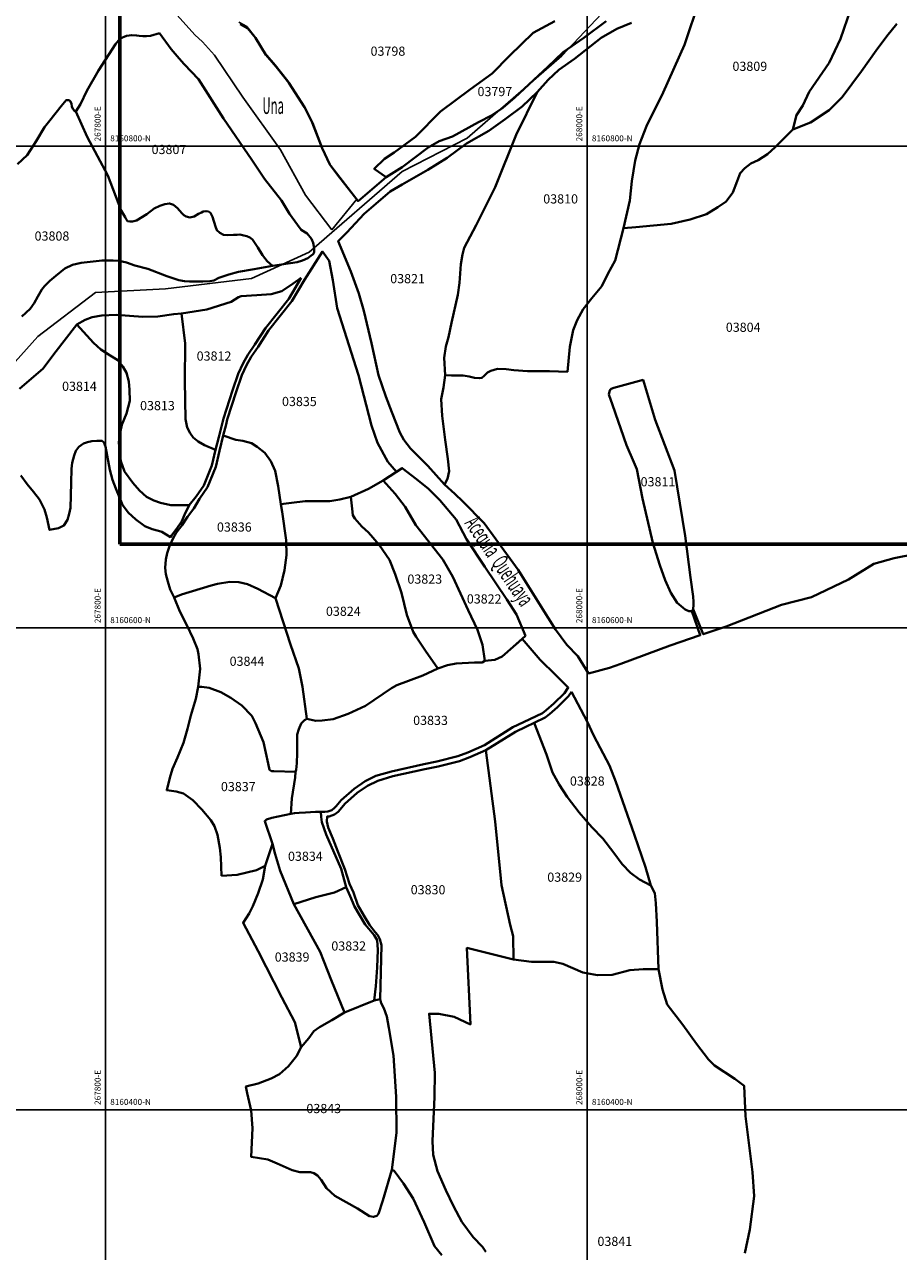
# Model space of a CAD drawing. Units: metres. Extents: x 266126 to 603276, y 8112139 to 16318990.
# Drawn here: x 267766 to 268129, y 8160341 to 8160850 of the extents above; entities that cross this region are included whole.
import ezdxf
from ezdxf.enums import TextEntityAlignment as Align

# ---------------------------------------------------------------- set-up
doc = ezdxf.new("R2010")
doc.units = ezdxf.units.M
for name, color, linetype in [('cgrid', 161, 'Continuous'), ('coordenada', 161, 'Continuous'), ('L1', 7, 'Continuous'), ('QUEBRADAS', 150, 'Continuous'), ('TOPONIMIA$GENERA', 7, 'Continuous'), ('TOPONIMIA$HIDROG', 7, 'Continuous'), ('U.C.', 1, 'Continuous')]:
    doc.layers.add(name, color=color, linetype=linetype)
doc.layers.add('Concesiones_MIneras', color=2, linetype='Continuous', lineweight=60)
doc.layers.add('LINDERO DEL PREDIO', color=3, linetype='Continuous', lineweight=40)
doc.styles.add('ARIAL', font='arial.ttf')
doc.styles.add('MONOTXT', font='MONOTXT', dxfattribs={"height": 0.2})

msp = doc.modelspace()

# ---------------------------------------------------------------- linework, layer by layer
at = {"layer": 'cgrid'}
for p, q in [((267800, 8155428.17), (267800, 8162232.29)), ((268000, 8155428.17), (268000, 8162232.29)), ((266126.07, 8160800), (284117.36, 8160800)), ((266126.07, 8160600), (284117.36, 8160600)), ((266126.07, 8160400), (284117.36, 8160400))]:
    msp.add_line(p, q, dxfattribs=at)
at = {"layer": 'Concesiones_MIneras', "flags": 128}
msp.add_lwpolyline([(272805.85, 8165634.7), (272805.86, 8163634.73), (271805.87, 8163634.72), (271805.87, 8162634.74), (269805.9, 8162634.73), (269805.91, 8161634.75), (268805.92, 8161634.74), (268805.92, 8160634.76), (267805.94, 8160634.75), (267805.94, 8161634.73), (266805.95, 8161634.73), (266805.95, 8162634.71), (268805.92, 8162634.72), (268805.92, 8163634.71), (270805.89, 8163634.72), (270805.88, 8164634.7), (271805.87, 8164634.71), (271805.87, 8165634.69)], close=True, dxfattribs=at)
at = {"layer": 'L1', "linetype": 'Continuous'}
for points in [[(267893.95, 8160765.29), (267883.12, 8160779.66), (267872.69, 8160798.49), (267857.01, 8160820.27), (267845.3, 8160837.81), (267840.32, 8160843.34), (267837.09, 8160846.17), (267829.75, 8160854.37)], [(267855.46, 8160851.51), (267858.69, 8160849.63), (267861.92, 8160845.71), (267866.17, 8160838.72), (267870.42, 8160833.77), (267875.69, 8160827.12), (267882.24, 8160816.98), (267885.47, 8160810.49), (267889.55, 8160799.92), (267892.7, 8160793.19), (267895.93, 8160788.92), (267904.43, 8160778.01), (267904.43, 8160778.01), (267893.95, 8160765.29)]]:
    msp.add_lwpolyline(points, dxfattribs=at)
at = {"layer": 'LINDERO DEL PREDIO', "flags": 128}
for points in [[(268046.69, 8160860.77), (268040.45, 8160842.07), (268031.59, 8160822.24), (268024.69, 8160808.31), (268021.77, 8160800.82), (268020.02, 8160794.08), (268018.58, 8160785.45), (268017.8, 8160777.39), (268015.09, 8160765.92), (268011.64, 8160752.59), (268008.68, 8160746.94), (268006.07, 8160741.93), (268001.98, 8160736.84), (267998.32, 8160732.31), (267995.92, 8160727.8), (267994.16, 8160723.63), (267992.89, 8160716.7), (267991.87, 8160706.34), (267984.46, 8160706.66), (267975.2, 8160706.66), (267969.63, 8160706.96), (267966.44, 8160707.36), (267962.81, 8160707.6), (267960.02, 8160706.8), (267958.72, 8160706), (267957.33, 8160704.61), (267956.34, 8160703.81), (267955.39, 8160703.67), (267953.2, 8160703.77), (267951.01, 8160704.36), (267948.53, 8160704.76), (267945.74, 8160704.76), (267943.65, 8160704.76), (267941.11, 8160704.88), (267940.71, 8160712.17), (267941.36, 8160716.82), (267942.45, 8160720.71), (267943.65, 8160726.71), (267946.29, 8160738.34), (267946.98, 8160743.23), (267947.63, 8160751.07), (267948.22, 8160754.97), (267948.92, 8160757.86), (267953.95, 8160767.2), (267961.86, 8160783.01), (267970.53, 8160804.75), (267979.34, 8160822.38), (267983.88, 8160827.54), (267988.33, 8160831.65), (267994.75, 8160836.25), (268005.91, 8160845.01), (268012.29, 8160848.68), (268018.45, 8160851.17)], [(268109.46, 8160856.97), (268105.19, 8160844.6), (268100.53, 8160834.53), (268092.16, 8160822.49), (268089.55, 8160816.85), (268087.02, 8160812.89), (268085.44, 8160806.86), (268078.13, 8160799.64), (268074.86, 8160796.62), (268071.1, 8160794.17), (268068.05, 8160792.77), (268065.51, 8160790.84), (268063.51, 8160788.74), (268062.27, 8160785.41), (268060.58, 8160780.81), (268057.7, 8160776.97), (268054.28, 8160774.69), (268049.58, 8160771.8), (268042.81, 8160769.56), (268034.96, 8160767.72), (268020.2, 8160766.4), (268015.09, 8160765.92), (268017.8, 8160777.39), (268018.58, 8160785.45), (268020.02, 8160794.08), (268021.77, 8160800.82), (268024.69, 8160808.31), (268031.59, 8160822.24), (268040.45, 8160842.07), (268046.69, 8160860.77)], [(268128.68, 8160850.72), (268124.49, 8160845.72), (268120.06, 8160839.69), (268113.9, 8160831.13), (268105.98, 8160820.34), (268100.46, 8160814.95), (268092.71, 8160809.88), (268085.44, 8160806.86), (268087.02, 8160812.89), (268089.55, 8160816.85), (268092.16, 8160822.49), (268100.53, 8160834.53), (268105.19, 8160844.6), (268109.46, 8160856.97)], [(267986.64, 8160851.84), (267977.58, 8160847), (267967.78, 8160837.48), (267960.6, 8160830.21), (267951.6, 8160823.59), (267939.16, 8160814.38), (267928.75, 8160803.88), (267919.9, 8160797.35), (267915.82, 8160794.72), (267911.64, 8160790.59), (267916.62, 8160787.08), (267904.89, 8160777.2), (267896.39, 8160788.11), (267893.16, 8160792.38), (267890.01, 8160799.11), (267885.93, 8160809.68), (267882.7, 8160816.17), (267876.15, 8160826.31), (267870.88, 8160832.96), (267866.63, 8160837.91), (267862.38, 8160844.9), (267859.15, 8160848.82), (267855.92, 8160850.7)], [(268007.98, 8160851.86), (267998.71, 8160844.97), (267990.02, 8160838.96), (267983.69, 8160832.87), (267969.96, 8160820.21), (267965.08, 8160815.87), (267960.35, 8160812.73), (267954.94, 8160810.02), (267944.16, 8160804.01), (267938.63, 8160802.04), (267933.99, 8160799.48), (267923.18, 8160791.29), (267916.62, 8160787.08), (267911.64, 8160790.59), (267915.82, 8160794.72), (267919.9, 8160797.35), (267928.75, 8160803.88), (267939.16, 8160814.38), (267951.6, 8160823.59), (267960.6, 8160830.21), (267967.78, 8160837.48), (267977.58, 8160847), (267986.64, 8160851.84)], [(268136.58, 8160630.8), (268127.5, 8160628.98), (268119.03, 8160626.55), (268108.54, 8160620.07), (268093.2, 8160612.78), (268080.71, 8160609.54), (268057.71, 8160600.64), (268048.27, 8160597.4), (268044.1, 8160607.77), (268044.22, 8160609.61), (268044.22, 8160610.78), (268044.03, 8160613.05), (268042.91, 8160620.95), (268040.76, 8160638.24), (268036.32, 8160665.35), (268028.25, 8160686.41), (268023.27, 8160702.95), (268011.08, 8160699.71), (268010.04, 8160699.32), (268009.52, 8160698.79), (268009.26, 8160698.14), (268009.06, 8160696.89), (268010.49, 8160692.57), (268016.43, 8160675.88), (268019.43, 8160668.8), (268020.61, 8160665.92), (268023.02, 8160653.8), (268027.26, 8160635.28), (268030.26, 8160626.11), (268032.47, 8160619.82), (268034.82, 8160614.58), (268037.44, 8160610.39), (268040.7, 8160607.64), (268042.27, 8160606.99), (268043.44, 8160606.99), (268046.99, 8160596.96), (268034.52, 8160592.68), (268014.01, 8160585.09), (268009.38, 8160583.45), (268000.62, 8160581.15), (267996.14, 8160588.34), (267991.56, 8160592.93), (267986.83, 8160599.36), (267980.76, 8160609.05), (267971.45, 8160624.19), (267962.14, 8160636.82), (267957.27, 8160643.5), (267948.46, 8160652.54), (267945.08, 8160655.74), (267940.86, 8160659.58), (267942.1, 8160661.93), (267942.7, 8160665.13), (267942.2, 8160670.22), (267941.11, 8160678.12), (267939.87, 8160688.05), (267939.47, 8160695.04), (267940.32, 8160699.79), (267941.11, 8160704.88), (267943.65, 8160704.76), (267945.74, 8160704.76), (267948.53, 8160704.76), (267951.01, 8160704.36), (267953.2, 8160703.77), (267955.39, 8160703.67), (267956.34, 8160703.81), (267957.33, 8160704.61), (267958.72, 8160706), (267960.02, 8160706.8), (267962.81, 8160707.6), (267966.44, 8160707.36), (267969.63, 8160706.96), (267975.2, 8160706.66), (267984.46, 8160706.66), (267991.87, 8160706.34), (267992.89, 8160716.7), (267994.16, 8160723.63), (267995.92, 8160727.8), (267998.32, 8160732.31), (268001.98, 8160736.84), (268006.07, 8160741.93), (268008.68, 8160746.94), (268011.64, 8160752.59), (268015.09, 8160765.92), (268020.2, 8160766.4), (268034.96, 8160767.72), (268042.81, 8160769.56), (268049.58, 8160771.8), (268054.28, 8160774.69), (268057.7, 8160776.97), (268060.58, 8160780.81), (268062.27, 8160785.41), (268063.51, 8160788.74), (268065.51, 8160790.84), (268068.05, 8160792.77), (268071.1, 8160794.17), (268074.86, 8160796.62), (268078.13, 8160799.64), (268085.44, 8160806.86), (268092.71, 8160809.88), (268100.46, 8160814.95), (268105.98, 8160820.34), (268113.9, 8160831.13), (268120.06, 8160839.69), (268124.49, 8160845.72), (268128.68, 8160850.72)], [(267763.48, 8160792.54), (267767.51, 8160796.25), (267771.25, 8160802.07), (267774.67, 8160807.89), (267776.89, 8160810.7), (267781.67, 8160816.64), (267783.64, 8160819.04), (267784.34, 8160819.09), (267784.92, 8160819.09), (267785.57, 8160818.51), (267785.9, 8160817.6), (267786.08, 8160816.53), (267786.41, 8160815.54), (267787.05, 8160814.79), (267787.71, 8160814.38), (267792.4, 8160803.82), (267801, 8160787.86), (267806.48, 8160773.23), (267808.16, 8160770.46), (267808.57, 8160769.72), (267809.23, 8160768.89), (267810.13, 8160768.73), (267811.2, 8160768.73), (267812.85, 8160769.14), (267817.13, 8160771.79), (267820.25, 8160774.1), (267822.56, 8160775.17), (267824.7, 8160775.91), (267826.55, 8160776.2), (267828.29, 8160775.71), (267829.92, 8160774.23), (267831.74, 8160772.25), (267832.57, 8160771.42), (267833.55, 8160770.76), (267835.03, 8160770.43), (267836.84, 8160770.76), (267838.65, 8160771.84), (267839.96, 8160772.5), (267840.62, 8160772.83), (267841.81, 8160773.04), (267842.8, 8160772.88), (267843.62, 8160772.3), (267844.44, 8160770.64), (267845.68, 8160766.59), (267846.25, 8160765.19), (267847.57, 8160764.04), (267848.97, 8160763.13), (267850.78, 8160763.05), (267853.25, 8160763.21), (267854.65, 8160763.21), (267855.88, 8160763.29), (267857.53, 8160762.96), (267858.68, 8160762.63), (267859.99, 8160762.14), (267861.06, 8160761.23), (267863.24, 8160757.98), (267865.22, 8160754.76), (267867.19, 8160752.28), (267869.41, 8160750.38), (267861.78, 8160748.89), (267855.27, 8160747.89), (267851.31, 8160746.78), (267847.14, 8160745.3), (267844.98, 8160744.25), (267843.32, 8160743.95), (267840.51, 8160743.8), (267834.93, 8160743.87), (267832.78, 8160743.92), (267830.42, 8160744.42), (267825.56, 8160746.08), (267817.57, 8160749.02), (267812.26, 8160750.43), (267808.69, 8160751.67), (267805.77, 8160752.42), (267803.27, 8160752.57), (267798.61, 8160752.57), (267789.92, 8160751.54), (267786.39, 8160750.72), (267783.13, 8160749.16), (267779.47, 8160746.2), (267776.87, 8160744.14), (267774.66, 8160741.83), (267773.53, 8160740.5), (267771.98, 8160737.54), (267770.48, 8160734.78), (267768.75, 8160732.5), (267765.26, 8160729.29)], [(267764.36, 8160699.22), (267774.14, 8160707.73), (267778.65, 8160713.68), (267788.17, 8160726), (267795.03, 8160718.39), (267798.05, 8160715.55), (267801.94, 8160713.15), (267805.17, 8160711.15), (267807.21, 8160708.57), (267808.8, 8160705.91), (267809.78, 8160702.27), (267810.04, 8160698.89), (267810.08, 8160694.23), (267808.76, 8160688.98), (267806.81, 8160684.37), (267805.88, 8160679.71), (267805.54, 8160677.04), (267805.79, 8160673.93), (267806.41, 8160669.3), (267807.96, 8160664.9), (267811.42, 8160660.19), (267814.16, 8160656.99), (267817.04, 8160654.46), (267820.05, 8160652.95), (267822.89, 8160651.97), (267827.22, 8160650.99), (267834.84, 8160650.99), (267832.9, 8160646.91), (267831.68, 8160644.38), (267829.72, 8160641.3), (267827.48, 8160638.39), (267826.96, 8160637.74), (267823.4, 8160639.94), (267822.04, 8160640.35), (267819.41, 8160641.04), (267816.32, 8160642.27), (267812.62, 8160645.02), (267809.49, 8160647.89), (267807.15, 8160651.1), (267804.27, 8160657.91), (267802.91, 8160661.51), (267801.8, 8160665.58), (267800.09, 8160675.38), (267799.35, 8160677.15), (267798.54, 8160677.7), (267797.24, 8160677.71), (267796.43, 8160677.71), (267794.41, 8160677.54), (267792.57, 8160677.13), (267790.94, 8160676.61), (267788.9, 8160675.25), (267787.68, 8160673.57), (267786.99, 8160671.64), (267786.15, 8160668.54), (267785.86, 8160666.11), (267785.83, 8160660.28), (267785.52, 8160649.88), (267784.93, 8160647.39), (267784.25, 8160644.84), (267782.74, 8160642.52), (267780.58, 8160641.39), (267776.8, 8160640.66), (267775.72, 8160645.82), (267774.77, 8160649.22), (267772.68, 8160653.36), (267770.1, 8160656.48), (267767.53, 8160659.74), (267764.83, 8160663.28)], [(267939.72, 8160339.65), (267936.59, 8160343.34), (267932.36, 8160353.3), (267927.85, 8160363.17), (267923.81, 8160369.43), (267919.95, 8160374.6), (267918.97, 8160375.1), (267920.8, 8160390.43), (267920.66, 8160405.36), (267919.61, 8160422.56), (267917.73, 8160433.98), (267916.84, 8160438.64), (267915.55, 8160442.12), (267914.47, 8160444.2), (267914.02, 8160445.93), (267914.61, 8160468.34), (267913.97, 8160470.77), (267913.08, 8160472.45), (267911.99, 8160473.74), (267909.62, 8160476.72), (267907.74, 8160479.91), (267904.82, 8160484.91), (267902.95, 8160490.17), (267901.36, 8160493.74), (267899.48, 8160499.89), (267896.47, 8160507.17), (267894.39, 8160512.62), (267892.51, 8160517.19), (267891.92, 8160519.67), (267892.04, 8160521.66), (267892.89, 8160521.74), (267895.1, 8160522.54), (267896.59, 8160523.71), (267897.45, 8160524.65), (267899.46, 8160527.01), (267904.56, 8160531.51), (267908.89, 8160534.51), (267913.12, 8160536.6), (267919.31, 8160538.41), (267932.59, 8160541.32), (267938.12, 8160542.47), (267947.01, 8160544.76), (267951.27, 8160546.32), (267957.98, 8160549.31), (267961.8, 8160519.59), (267964.41, 8160493.24), (267968.11, 8160476.73), (267969.26, 8160472.04), (267969.51, 8160462.42), (267950.1, 8160467.14), (267951.57, 8160435.44), (267944.86, 8160438.52), (267938.42, 8160439.81), (267934.38, 8160439.81), (267936.77, 8160415.27), (267936.58, 8160405.32), (267935.75, 8160386.97), (267936.12, 8160381.25), (267937.87, 8160374.51), (267941.36, 8160366.58), (267944.49, 8160359.94), (267947.98, 8160353.49), (267952.67, 8160347.13), (267956.53, 8160343.07), (267958, 8160341.04)], [(267958, 8160341.04), (267956.53, 8160343.07), (267952.67, 8160347.13), (267947.98, 8160353.49), (267944.49, 8160359.94), (267941.36, 8160366.58), (267937.87, 8160374.51), (267936.12, 8160381.25), (267935.75, 8160386.97), (267936.58, 8160405.32), (267936.77, 8160415.27), (267934.38, 8160439.81), (267938.42, 8160439.81), (267944.86, 8160438.52), (267951.57, 8160435.44), (267950.1, 8160467.14), (267969.51, 8160462.42), (267976.91, 8160461.45), (267982.37, 8160461.45), (267986.14, 8160461.45), (267989.9, 8160460.6), (267998.22, 8160456.9), (268004.29, 8160455.8), (268010.48, 8160456.04), (268017.76, 8160457.99), (268023.28, 8160458.42), (268029.72, 8160458.42), (268031.33, 8160449.92), (268033.3, 8160443.72), (268039.73, 8160435.3), (268045.41, 8160427.36), (268050.47, 8160420.79), (268052.94, 8160418.31), (268061.34, 8160412.87), (268065.28, 8160409.89), (268065.79, 8160397.26), (268067.27, 8160385.11), (268068.63, 8160374.07), (268069.37, 8160364.17), (268067.64, 8160350.29), (268065.54, 8160340.5)]]:
    msp.add_lwpolyline(points, dxfattribs=at)
for points in [[(267822.47, 8160846.93), (267827.28, 8160840.2), (267830.65, 8160836.4), (267832.71, 8160834.09), (267838.59, 8160827.77), (267849.08, 8160811.47), (267860.82, 8160794.26), (267866.07, 8160786.42), (267873.11, 8160777.46), (267876.49, 8160771.95), (267879.7, 8160767.31), (267881.26, 8160765.33), (267883.81, 8160763.68), (267885.58, 8160761.49), (267886.24, 8160759.83), (267886.73, 8160757.69), (267886.65, 8160756.04), (267886.32, 8160755.21), (267885.33, 8160754.47), (267884.01, 8160753.48), (267881.79, 8160752.49), (267879.65, 8160751.91), (267869.41, 8160750.38), (267867.19, 8160752.28), (267865.22, 8160754.76), (267863.24, 8160757.98), (267861.06, 8160761.23), (267859.99, 8160762.14), (267858.68, 8160762.63), (267857.53, 8160762.96), (267855.88, 8160763.29), (267854.65, 8160763.21), (267853.25, 8160763.21), (267850.78, 8160763.05), (267848.97, 8160763.13), (267847.57, 8160764.04), (267846.25, 8160765.19), (267845.68, 8160766.59), (267844.44, 8160770.64), (267843.62, 8160772.3), (267842.8, 8160772.88), (267841.81, 8160773.04), (267840.62, 8160772.83), (267839.96, 8160772.5), (267838.65, 8160771.84), (267836.84, 8160770.76), (267835.03, 8160770.43), (267833.55, 8160770.76), (267832.57, 8160771.42), (267831.74, 8160772.25), (267829.92, 8160774.23), (267828.29, 8160775.71), (267826.55, 8160776.2), (267824.7, 8160775.91), (267822.56, 8160775.17), (267820.25, 8160774.1), (267817.13, 8160771.79), (267812.85, 8160769.14), (267811.2, 8160768.73), (267810.13, 8160768.73), (267809.23, 8160768.89), (267808.57, 8160769.72), (267808.16, 8160770.46), (267806.48, 8160773.23), (267801, 8160787.86), (267792.4, 8160803.82), (267787.71, 8160814.38), (267789.63, 8160817.48), (267792.27, 8160822.92), (267797.08, 8160831.46), (267804.16, 8160842.36), (267806.15, 8160844.75), (267808.81, 8160845.86), (267810.95, 8160846.11), (267812.92, 8160845.94), (267814.07, 8160845.78), (267815.64, 8160845.61), (267817.04, 8160845.61), (267818.68, 8160845.86)], [(267979.34, 8160822.38), (267970.53, 8160804.75), (267961.86, 8160783.01), (267953.95, 8160767.2), (267948.92, 8160757.86), (267948.22, 8160754.97), (267947.63, 8160751.07), (267946.98, 8160743.23), (267946.29, 8160738.34), (267943.65, 8160726.71), (267942.45, 8160720.71), (267941.36, 8160716.82), (267940.71, 8160712.17), (267941.11, 8160704.88), (267940.32, 8160699.79), (267939.47, 8160695.04), (267939.87, 8160688.05), (267941.11, 8160678.12), (267942.2, 8160670.22), (267942.7, 8160665.13), (267942.1, 8160661.93), (267940.86, 8160659.58), (267933.9, 8160667.27), (267926.68, 8160674.51), (267923.9, 8160678.1), (267922.2, 8160681.2), (267918.87, 8160689.52), (267916.39, 8160696.01), (267913.35, 8160704.94), (267910.51, 8160718.26), (267907.37, 8160731.68), (267905.28, 8160738.77), (267901.95, 8160748), (267896.68, 8160760.58), (267900.21, 8160764.12), (267907.47, 8160771.91), (267912.35, 8160776.11), (267918.22, 8160781.19), (267923.25, 8160784.13), (267933.81, 8160790.12), (267941.97, 8160795.11), (267949.98, 8160801.04), (267959.24, 8160806.33), (267966.01, 8160811.22), (267973.07, 8160816.51)], [(267848.89, 8160679.82), (267850.09, 8160684.42), (267850.58, 8160686.56), (267854.34, 8160698.07), (267856.63, 8160704.95), (267858.56, 8160709.14), (267860.54, 8160712.6), (267863.36, 8160716.76), (267867.74, 8160723.46), (267877.47, 8160735.72), (267882.6, 8160744.57), (267890.14, 8160756.25), (267892.85, 8160752.34), (267894.38, 8160744.34), (267896.24, 8160732.78), (267905.06, 8160704.9), (267910.48, 8160683.99), (267913.02, 8160676.85), (267917.33, 8160669), (267920.89, 8160664.84), (267915.37, 8160661.24), (267909.23, 8160657.78), (267901.9, 8160654.42), (267897.31, 8160653.32), (267893.12, 8160652.62), (267888.03, 8160652.62), (267885.33, 8160652.62), (267882.93, 8160652.62), (267877.29, 8160651.97), (267872.87, 8160651.44), (267871.77, 8160658.83), (267870.48, 8160665.22), (267868.64, 8160669.29), (267866.17, 8160672.65), (267863.08, 8160675.25), (267860.72, 8160676.65), (267857.03, 8160677.62), (267854.09, 8160678.06)], [(267881.23, 8160745.37), (267876.15, 8160736.62), (267866.46, 8160724.39), (267862.04, 8160717.64), (267859.19, 8160713.44), (267857.15, 8160709.87), (267855.15, 8160705.54), (267852.83, 8160698.57), (267849.05, 8160687), (267847.09, 8160679.15), (267845.73, 8160673.96), (267841.17, 8160675.86), (267838.47, 8160677.45), (267836.42, 8160679.04), (267835.2, 8160680.82), (267833.99, 8160683.16), (267833.29, 8160686.66), (267832.96, 8160702.52), (267833.1, 8160718.1), (267831.56, 8160730.59), (267842.14, 8160732.23), (267852.17, 8160735.41), (267855.27, 8160737.38), (267856.34, 8160737.73), (267862.93, 8160738.18), (267868.85, 8160738.58), (267873.21, 8160739.74), (267877.93, 8160742.96)], [(267788.17, 8160726), (267791.58, 8160727.85), (267794.56, 8160728.97), (267798.49, 8160729.71), (267804.46, 8160730), (267810.05, 8160729.62), (267815.6, 8160729.11), (267821.76, 8160729.29), (267828.38, 8160730.31), (267831.56, 8160730.59), (267833.1, 8160718.1), (267832.96, 8160702.52), (267833.29, 8160686.66), (267833.99, 8160683.16), (267835.2, 8160680.82), (267836.42, 8160679.04), (267838.47, 8160677.45), (267841.17, 8160675.86), (267845.73, 8160673.96), (267844.18, 8160667.37), (267840.82, 8160659.2), (267837.65, 8160654.62), (267834.84, 8160650.99), (267827.22, 8160650.99), (267822.89, 8160651.97), (267820.05, 8160652.95), (267817.04, 8160654.46), (267814.16, 8160656.99), (267811.42, 8160660.19), (267807.96, 8160664.9), (267806.41, 8160669.3), (267805.79, 8160673.93), (267805.54, 8160677.04), (267805.88, 8160679.71), (267806.81, 8160684.37), (267808.76, 8160688.98), (267810.08, 8160694.23), (267810.04, 8160698.89), (267809.78, 8160702.27), (267808.8, 8160705.91), (267807.21, 8160708.57), (267805.17, 8160711.15), (267801.94, 8160713.15), (267798.05, 8160715.55), (267795.03, 8160718.39)], [(268023.27, 8160702.95), (268028.25, 8160686.41), (268036.32, 8160665.35), (268040.76, 8160638.24), (268042.91, 8160620.95), (268044.03, 8160613.05), (268044.22, 8160610.78), (268044.22, 8160609.61), (268044.1, 8160607.77), (268043.44, 8160606.99), (268042.27, 8160606.99), (268040.7, 8160607.64), (268037.44, 8160610.39), (268034.82, 8160614.58), (268032.47, 8160619.82), (268030.26, 8160626.11), (268027.26, 8160635.28), (268023.02, 8160653.8), (268020.61, 8160665.92), (268019.43, 8160668.8), (268016.43, 8160675.88), (268010.49, 8160692.57), (268009.06, 8160696.89), (268009.26, 8160698.14), (268009.52, 8160698.79), (268010.04, 8160699.32), (268011.08, 8160699.71)], [(267847.39, 8160673.57), (267847.36, 8160673.55), (267848.89, 8160679.82), (267854.09, 8160678.06), (267857.03, 8160677.62), (267860.72, 8160676.65), (267863.08, 8160675.25), (267866.17, 8160672.65), (267868.64, 8160669.29), (267870.48, 8160665.22), (267871.77, 8160658.83), (267872.87, 8160651.44), (267873.35, 8160648.15), (267875.12, 8160636.41), (267875.16, 8160630.24), (267874.42, 8160624.02), (267872.88, 8160617.67), (267870.67, 8160612.42), (267863.26, 8160616.3), (267858.99, 8160618.15), (267855.45, 8160619.04), (267851.7, 8160619.18), (267846.58, 8160618.26), (267843.92, 8160617.67), (267831.61, 8160613.83), (267828.54, 8160612.57), (267826.86, 8160616), (267825.85, 8160619.23), (267825.11, 8160622.3), (267824.8, 8160624.98), (267825.09, 8160628.41), (267825.59, 8160631.01), (267826.66, 8160633.89), (267828.08, 8160637.3), (267829.33, 8160639.47), (267831.74, 8160642.59), (267834.14, 8160646.06), (267836.75, 8160649.61), (267839.03, 8160653.61), (267842.34, 8160658.38), (267845.81, 8160666.84)], [(267974.46, 8160596.69), (267969.37, 8160592.19), (267964.77, 8160588.09), (267961.68, 8160586.79), (267957.59, 8160586.39), (267956.54, 8160592.94), (267954.44, 8160599.23), (267950.6, 8160607.39), (267944.21, 8160621.21), (267940.17, 8160628.37), (267928.84, 8160642.72), (267924.45, 8160650.33), (267920.26, 8160655.63), (267915.37, 8160661.24), (267920.89, 8160664.84), (267923.22, 8160666.36), (267929.21, 8160661.83), (267934.18, 8160657.75), (267938.81, 8160653.11), (267945.71, 8160645.06), (267949.95, 8160636.88), (267957.52, 8160625.31), (267966.73, 8160611.87), (267970.69, 8160605.64)], [(267901.9, 8160654.42), (267909.23, 8160657.78), (267915.37, 8160661.24), (267920.26, 8160655.63), (267924.45, 8160650.33), (267928.84, 8160642.72), (267940.17, 8160628.37), (267944.21, 8160621.21), (267950.6, 8160607.39), (267954.44, 8160599.23), (267956.54, 8160592.94), (267957.59, 8160586.39), (267956.49, 8160585.69), (267953.3, 8160585.59), (267945.71, 8160585.19), (267942.02, 8160584.48), (267938.04, 8160583.13), (267932.85, 8160590.54), (267929, 8160596.29), (267927.8, 8160598.39), (267925.21, 8160605.5), (267922.91, 8160614.61), (267920.36, 8160622.37), (267917.97, 8160628.29), (267913.63, 8160634.55), (267909.24, 8160639.65), (267906.44, 8160642.05), (267903.5, 8160645.41), (267902.7, 8160646.81), (267902.4, 8160649.51)], [(267883.6, 8160562.33), (267881.85, 8160575.6), (267880.25, 8160583.21), (267876.91, 8160593.07), (267870.67, 8160612.42), (267872.88, 8160617.67), (267874.42, 8160624.02), (267875.16, 8160630.24), (267875.12, 8160636.41), (267873.35, 8160648.15), (267872.87, 8160651.44), (267877.29, 8160651.97), (267882.93, 8160652.62), (267885.33, 8160652.62), (267888.03, 8160652.62), (267893.12, 8160652.62), (267897.31, 8160653.32), (267901.9, 8160654.42), (267902.4, 8160649.51), (267902.7, 8160646.81), (267903.5, 8160645.41), (267906.44, 8160642.05), (267909.24, 8160639.65), (267913.63, 8160634.55), (267917.97, 8160628.29), (267920.36, 8160622.37), (267922.91, 8160614.61), (267925.21, 8160605.5), (267927.8, 8160598.39), (267929, 8160596.29), (267932.85, 8160590.54), (267938.04, 8160583.13), (267931.8, 8160580.27), (267921.03, 8160576.27), (267918.73, 8160575.06), (267908, 8160567.69), (267900.82, 8160564.29), (267894.63, 8160562.18), (267890.04, 8160561.58), (267887.34, 8160561.48)], [(267878.87, 8160540.28), (267869.95, 8160540.5), (267868.97, 8160540.54), (267868.17, 8160541.12), (267867.52, 8160543.67), (267865.63, 8160552.54), (267862.26, 8160560.44), (267860.73, 8160563.57), (267856.63, 8160567.76), (267852.06, 8160570.96), (267847.94, 8160573.29), (267843.03, 8160575.16), (267840, 8160575.52), (267838.57, 8160575.61), (267839.29, 8160582.97), (267838.68, 8160589.15), (267838.21, 8160591.14), (267836.49, 8160595.58), (267833.79, 8160601.1), (267830.89, 8160606.76), (267828.54, 8160612.57), (267831.61, 8160613.83), (267843.92, 8160617.67), (267846.58, 8160618.26), (267851.7, 8160619.18), (267855.45, 8160619.04), (267858.99, 8160618.15), (267863.26, 8160616.3), (267870.67, 8160612.42), (267876.91, 8160593.07), (267880.25, 8160583.21), (267881.85, 8160575.6), (267883.6, 8160562.33), (267882.65, 8160561.78), (267881.35, 8160560.38), (267880.26, 8160557.98), (267879.67, 8160555.78), (267879.67, 8160552.57), (267879.56, 8160547.97), (267879.51, 8160543.93), (267879.21, 8160541.13)], [(267973.06, 8160595.45), (267980.47, 8160586.78), (267986.97, 8160580.38), (267992.17, 8160575.28), (267990.66, 8160572.99), (267986.23, 8160568.65), (267983.05, 8160565.87), (267981.48, 8160564.62), (267973.67, 8160560.93), (267969.22, 8160558.79), (267957.35, 8160551.35), (267950.47, 8160548.29), (267946.38, 8160546.79), (267937.64, 8160544.54), (267932.15, 8160543.4), (267918.78, 8160540.47), (267912.35, 8160538.59), (267907.81, 8160536.35), (267903.25, 8160533.19), (267897.93, 8160528.5), (267895.86, 8160526.07), (267895.14, 8160525.28), (267894.05, 8160524.42), (267892.41, 8160523.83), (267891.05, 8160523.69), (267889.49, 8160523.64), (267887.19, 8160523.69), (267883.13, 8160523.35), (267880.49, 8160523.26), (267878.49, 8160523.08), (267876.94, 8160522.83), (267877.35, 8160529.22), (267878.73, 8160537.88), (267878.87, 8160540.28), (267879.21, 8160541.13), (267879.51, 8160543.93), (267879.56, 8160547.97), (267879.67, 8160552.57), (267879.67, 8160555.78), (267880.26, 8160557.98), (267881.35, 8160560.38), (267882.65, 8160561.78), (267883.6, 8160562.33), (267887.34, 8160561.48), (267890.04, 8160561.58), (267894.63, 8160562.18), (267900.82, 8160564.29), (267908, 8160567.69), (267918.73, 8160575.06), (267921.03, 8160576.27), (267931.8, 8160580.27), (267938.04, 8160583.13), (267942.02, 8160584.48), (267945.71, 8160585.19), (267953.3, 8160585.59), (267956.49, 8160585.69), (267957.59, 8160586.39), (267961.68, 8160586.79), (267964.77, 8160588.09), (267969.37, 8160592.19), (267971.42, 8160594.01)], [(267848.25, 8160497.04), (267847.89, 8160504.89), (267847.47, 8160508.75), (267846.55, 8160514.09), (267845.26, 8160517.73), (267843.8, 8160520.27), (267840.06, 8160524.67), (267836.28, 8160528.46), (267832.38, 8160531.3), (267829.39, 8160532.17), (267825.48, 8160532.59), (267826.76, 8160537.73), (267827.87, 8160541.46), (267829.98, 8160546.2), (267832.39, 8160552.3), (267834.14, 8160558.08), (267835.48, 8160563.6), (267837.6, 8160570.56), (267838.57, 8160575.61), (267840, 8160575.52), (267843.03, 8160575.16), (267847.94, 8160573.29), (267852.06, 8160570.96), (267856.63, 8160567.76), (267860.73, 8160563.57), (267862.26, 8160560.44), (267865.63, 8160552.54), (267867.52, 8160543.67), (267868.17, 8160541.12), (267868.97, 8160540.54), (267869.95, 8160540.5), (267878.87, 8160540.28), (267878.73, 8160537.88), (267877.35, 8160529.22), (267876.94, 8160522.83), (267869.11, 8160521.16), (267866.93, 8160520.51), (267866.18, 8160519.81), (267869.43, 8160510.35), (267866.35, 8160501.3), (267862.72, 8160499.48), (267854.74, 8160497.45)], [(267993.53, 8160573.49), (268000.04, 8160561.18), (268002.83, 8160555.25), (268009.25, 8160542.88), (268011.9, 8160536.15), (268016.71, 8160522.66), (268019.63, 8160513.99), (268024.31, 8160500.74), (268026.49, 8160493.05), (268021.78, 8160495.55), (268017.99, 8160498.35), (268014.56, 8160501.93), (268011.13, 8160506.66), (268006.56, 8160512.54), (268001.91, 8160517.34), (267996.76, 8160523.37), (267991.76, 8160529.83), (267988.47, 8160534.99), (267985.68, 8160539.94), (267983.1, 8160547.4), (267978.01, 8160560.63), (267982.61, 8160562.8), (267984.41, 8160564.24), (267987.68, 8160567.09), (267992.31, 8160571.63)], [(267957.98, 8160549.31), (267970.25, 8160556.92), (267974.59, 8160559.01), (267978.01, 8160560.63), (267983.1, 8160547.4), (267985.68, 8160539.94), (267988.47, 8160534.99), (267991.76, 8160529.83), (267996.76, 8160523.37), (268001.91, 8160517.34), (268006.56, 8160512.54), (268011.13, 8160506.66), (268014.56, 8160501.93), (268017.99, 8160498.35), (268021.78, 8160495.55), (268026.49, 8160493.05), (268028.08, 8160489.89), (268028.57, 8160485.75), (268028.99, 8160478.02), (268029.72, 8160458.42), (268023.28, 8160458.42), (268017.76, 8160457.99), (268010.48, 8160456.04), (268004.29, 8160455.8), (267998.22, 8160456.9), (267989.9, 8160460.6), (267986.14, 8160461.45), (267982.37, 8160461.45), (267976.91, 8160461.45), (267969.51, 8160462.42), (267969.26, 8160472.04), (267968.11, 8160476.73), (267964.41, 8160493.24), (267961.8, 8160519.59)], [(267899.94, 8160492.34), (267895.09, 8160490.15), (267887.44, 8160488.2), (267878.21, 8160485.4), (267872.63, 8160499.16), (267870.44, 8160506.09), (267869.43, 8160510.35), (267866.18, 8160519.81), (267866.93, 8160520.51), (267869.11, 8160521.16), (267876.94, 8160522.83), (267878.49, 8160523.08), (267880.49, 8160523.26), (267883.13, 8160523.35), (267887.19, 8160523.69), (267889.49, 8160523.64), (267889.65, 8160521.52), (267889.8, 8160519.42), (267891.62, 8160514.3), (267897.94, 8160499.95)], [(267866.35, 8160501.3), (267869.43, 8160510.35), (267870.44, 8160506.09), (267872.63, 8160499.16), (267878.21, 8160485.4), (267889.2, 8160465.48), (267893.75, 8160453.86), (267899.34, 8160440.34), (267893.98, 8160437.13), (267888.96, 8160434.3), (267886.51, 8160432.58), (267884.42, 8160429.75), (267881.3, 8160425.99), (267878.6, 8160436.32), (267873.28, 8160446.58), (267863.41, 8160465.8), (267857.16, 8160477.61), (267859.74, 8160481.42), (267861.15, 8160484.55), (267863.36, 8160489.95), (267865.31, 8160495.61)], [(267899.34, 8160440.34), (267893.75, 8160453.86), (267889.2, 8160465.48), (267878.21, 8160485.4), (267887.44, 8160488.2), (267895.09, 8160490.15), (267899.94, 8160492.34), (267901.59, 8160488.62), (267903.41, 8160484.36), (267907.84, 8160476.87), (267911.61, 8160472.48), (267912.82, 8160470.41), (267913.06, 8160466.39), (267912.88, 8160459.02), (267912.27, 8160451.24), (267911.66, 8160445.39)], [(267918.97, 8160375.1), (267915.16, 8160362.37), (267913.38, 8160356.81), (267912.64, 8160355.97), (267911.26, 8160355.48), (267909.67, 8160355.77), (267904.63, 8160358.95), (267895.23, 8160364.21), (267891.77, 8160367.47), (267889.64, 8160370.9), (267888.06, 8160372.68), (267886.48, 8160373.68), (267885.19, 8160374.07), (267883.31, 8160374.07), (267880.74, 8160374.07), (267877.58, 8160374.96), (267871.35, 8160377.74), (267867.4, 8160379.34), (267860.52, 8160380.49), (267861.11, 8160392.29), (267860.47, 8160399.69), (267858.88, 8160406.93), (267858.33, 8160409.6), (267863.47, 8160410.94), (267868.86, 8160412.9), (267872.29, 8160414.75), (267875.97, 8160418.07), (267879.4, 8160422.25), (267881.3, 8160425.99), (267884.42, 8160429.75), (267886.51, 8160432.58), (267888.96, 8160434.3), (267893.98, 8160437.13), (267899.34, 8160440.34), (267911.66, 8160445.39), (267914.02, 8160445.93), (267914.47, 8160444.2), (267915.55, 8160442.12), (267916.84, 8160438.64), (267917.73, 8160433.98), (267919.61, 8160422.56), (267920.66, 8160405.36), (267920.8, 8160390.43)]]:
    msp.add_lwpolyline(points, close=True, dxfattribs=at)
at = {"layer": 'QUEBRADAS', "linetype": 'Continuous'}
msp.add_lwpolyline([(267712, 8160683.38), (267720.62, 8160688.99), (267724.58, 8160691.92), (267752.96, 8160699.93), (267771.88, 8160721.05), (267795.89, 8160739.25), (267825, 8160740.71), (267860.66, 8160745.08), (267884.67, 8160756), (267923.24, 8160789.49), (267950.16, 8160803.33), (267989.46, 8160837.56), (268006.19, 8160855.03), (268021.48, 8160860.13), (268027.3, 8160867.41), (268039.67, 8160870.32), (268046.95, 8160876.15), (268073.87, 8160881.25), (268086.24, 8160893.62), (268113.89, 8160910.37), (268145.94, 8160922.48), (268161.93, 8160922.03), (268189.58, 8160914.74)], dxfattribs=at)

# ---------------------------------------------------------------- texts
at = {"layer": 'coordenada'}
for s, p in [('267800-E', (267798, 8160802)), ('268000-E', (267998, 8160802)), ('267800-E', (267798, 8160602)), ('268000-E', (267998, 8160602)), ('267800-E', (267798, 8160402)), ('268000-E', (267998, 8160402))]:
    msp.add_text(s, height=2.5, rotation=90, dxfattribs=at).set_placement(p)
for s, p in [('8160800-N', (267802, 8160802)), ('8160800-N', (268002, 8160802)), ('8160600-N', (267802, 8160602)), ('8160600-N', (268002, 8160602)), ('8160400-N', (267802, 8160402)), ('8160400-N', (268002, 8160402))]:
    msp.add_text(s, height=2.5, dxfattribs=at).set_placement(p)
at = {"layer": 'TOPONIMIA$GENERA', "linetype": 'Continuous', "style": 'MONOTXT', "width": 0.5}
msp.add_text('Una', height=6.94, dxfattribs=at).set_placement((267865.18, 8160813.37))
at = {"layer": 'TOPONIMIA$HIDROG', "linetype": 'Continuous', "style": 'MONOTXT', "oblique": 20, "width": 0.5}
msp.add_text('Acequia  Quehuaya', height=6.94, rotation=304.1, dxfattribs=at).set_placement((267948.96, 8160643.42))
at = {"layer": 'U.C.', "style": 'ARIAL'}
for s, p in [('03798', (267917.31, 8160836.34)), ('03809', (268067.58, 8160830.06)), ('03797', (267961.72, 8160819.58)), ('03807', (267826.39, 8160795.53)), ('03810', (267989.02, 8160775.01)), ('03808', (267777.81, 8160759.6)), ('03821', (267925.47, 8160741.91)), ('03804', (268064.82, 8160721.73)), ('03812', (267845.1, 8160709.78)), ('03814', (267789.21, 8160697.24)), ('03813', (267821.6, 8160689.21)), ('03835', (267880.54, 8160690.91)), ('03811', (268029.44, 8160657.59)), ('03836', (267853.53, 8160638.79)), ('03823', (267932.61, 8160617.18)), ('03822', (267957.28, 8160608.95)), ('03824', (267898.79, 8160603.83)), ('03844', (267858.79, 8160583.08)), ('03833', (267935, 8160558.54)), ('03837', (267855.18, 8160531.05)), ('03828', (268000.09, 8160533.35)), ('03834', (267883.03, 8160502.13)), ('03829', (267990.7, 8160493.45)), ('03830', (267933.98, 8160488.23)), ('03832', (267901.02, 8160464.88)), ('03839', (267877.52, 8160460.29)), ('03843', (267890.67, 8160397.41)), ('03841', (268011.52, 8160342.26))]:
    msp.add_text(s, height=3.81, dxfattribs=at).set_placement(p, align=Align.BOTTOM_CENTER)

doc.saveas('drawing.dxf')
